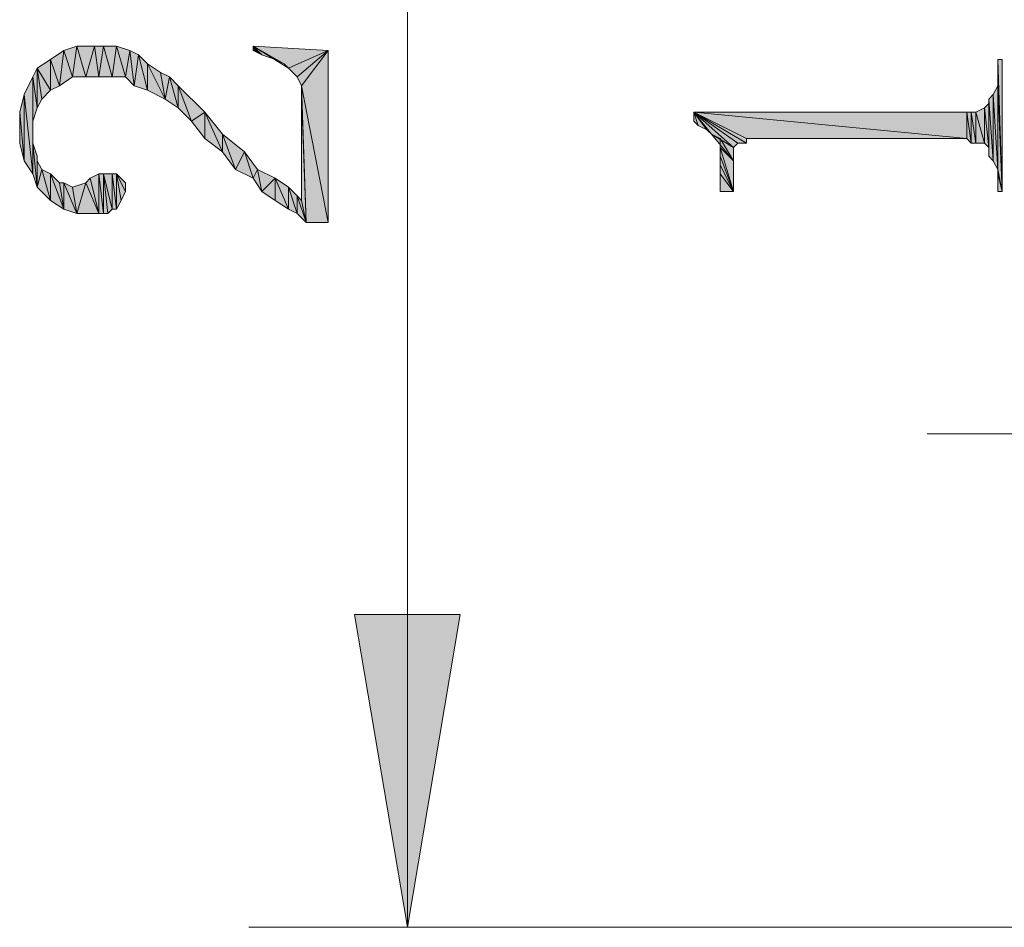
# Model space of a CAD drawing. Units: millimetres. Extents: x 6 to 284, y 4 to 194.
# Drawn here: x 9 to 19, y 35 to 44 of the extents above; entities that cross this region are included whole.
import ezdxf

# ---------------------------------------------------------------- set-up
doc = ezdxf.new("R2010")
doc.units = ezdxf.units.MM
doc.layers.add('C00-00-00', color=7, linetype='Continuous')

msp = doc.modelspace()

# ---------------------------------------------------------------- hatches: boundary and pattern name
at = {"layer": 'C00-00-00'}
h = msp.add_hatch(color=256, dxfattribs=at)
h.dxf.hatch_style = 2
h.paths.add_polyline_path([(9.818031, 43.194111), (9.733365, 43.448111), (9.860365, 43.532778)])
h = msp.add_hatch(color=256, dxfattribs=at)
h.dxf.hatch_style = 2
h.paths.add_polyline_path([(9.860365, 43.532778), (9.945031, 43.278778), (9.818031, 43.194111)])
h = msp.add_hatch(color=256, dxfattribs=at)
h.dxf.hatch_style = 2
h.paths.add_polyline_path([(9.945031, 43.278778), (9.860365, 43.532778), (9.987365, 43.575111)])
h = msp.add_hatch(color=256, dxfattribs=at)
h.dxf.hatch_style = 2
h.paths.add_polyline_path([(9.987365, 43.575111), (10.072031, 43.278778), (9.945031, 43.278778)])
h = msp.add_hatch(color=256, dxfattribs=at)
h.dxf.hatch_style = 2
h.paths.add_polyline_path([(10.072031, 43.278778), (9.987365, 43.575111), (10.156698, 43.575111)])
h = msp.add_hatch(color=256, dxfattribs=at)
h.dxf.hatch_style = 2
h.paths.add_polyline_path([(10.156698, 43.575111), (10.199031, 43.278778), (10.072031, 43.278778)])
h = msp.add_hatch(color=256, dxfattribs=at)
h.dxf.hatch_style = 2
h.paths.add_polyline_path([(10.199031, 43.278778), (10.156698, 43.575111), (10.241365, 43.575111)])
h = msp.add_hatch(color=256, dxfattribs=at)
h.dxf.hatch_style = 2
h.paths.add_polyline_path([(10.241365, 43.575111), (10.326031, 43.278778), (10.199031, 43.278778)])
h = msp.add_hatch(color=256, dxfattribs=at)
h.dxf.hatch_style = 2
h.paths.add_polyline_path([(10.326031, 43.278778), (10.241365, 43.575111), (10.368365, 43.575111)])
h = msp.add_hatch(color=256, dxfattribs=at)
h.dxf.hatch_style = 2
h.paths.add_polyline_path([(10.368365, 43.575111), (10.453031, 43.278778), (10.326031, 43.278778)])
h = msp.add_hatch(color=256, dxfattribs=at)
h.dxf.hatch_style = 2
h.paths.add_polyline_path([(10.453031, 43.278778), (10.368365, 43.575111), (10.495365, 43.532778)])
h = msp.add_hatch(color=256, dxfattribs=at)
h.dxf.hatch_style = 2
h.paths.add_polyline_path([(10.495365, 43.532778), (10.537698, 43.194111), (10.453031, 43.278778)])
h = msp.add_hatch(color=256, dxfattribs=at)
h.dxf.hatch_style = 2
h.paths.add_polyline_path([(10.537698, 43.194111), (10.495365, 43.532778), (10.580031, 43.490444)])
h = msp.add_hatch(color=256, dxfattribs=at)
h.dxf.hatch_style = 2
h.paths.add_polyline_path([(11.680698, 43.575111), (11.765365, 43.490444), (11.680698, 43.532778)])
h = msp.add_hatch(color=256, dxfattribs=at)
h.dxf.hatch_style = 2
h.paths.add_polyline_path([(11.892365, 43.448111), (11.765365, 43.490444), (11.680698, 43.575111)])
h = msp.add_hatch(color=256, dxfattribs=at)
h.dxf.hatch_style = 2
h.paths.add_polyline_path([(11.977031, 43.405778), (11.892365, 43.448111), (11.680698, 43.575111)])
h = msp.add_hatch(color=256, dxfattribs=at)
h.dxf.hatch_style = 2
h.paths.add_polyline_path([(12.019365, 43.363444), (11.977031, 43.405778), (11.680698, 43.575111)])
h = msp.add_hatch(color=256, dxfattribs=at)
h.dxf.hatch_style = 2
h.paths.add_polyline_path([(12.019365, 43.363444), (11.680698, 43.575111), (12.400365, 43.532778)])
h = msp.add_hatch(color=256, dxfattribs=at)
h.dxf.hatch_style = 2
h.paths.add_polyline_path([(12.400365, 43.532778), (12.104031, 43.278778), (12.019365, 43.363444)])
h = msp.add_hatch(color=256, dxfattribs=at)
h.dxf.hatch_style = 2
h.paths.add_polyline_path([(12.400365, 43.532778), (12.146365, 43.194111), (12.104031, 43.278778)])
h = msp.add_hatch(color=256, dxfattribs=at)
h.dxf.hatch_style = 2
h.paths.add_polyline_path([(12.400365, 43.532778), (12.104031, 43.278778)])
h = msp.add_hatch(color=256, dxfattribs=at)
h.dxf.hatch_style = 2
h.paths.add_polyline_path([(12.400365, 43.532778), (12.400365, 41.881778), (12.146365, 43.194111)])
h = msp.add_hatch(color=256, dxfattribs=at)
h.dxf.hatch_style = 2
h.paths.add_polyline_path([(9.733365, 43.151778), (9.606365, 43.363444), (9.733365, 43.448111)])
h = msp.add_hatch(color=256, dxfattribs=at)
h.dxf.hatch_style = 2
h.paths.add_polyline_path([(9.733365, 43.448111), (9.818031, 43.194111), (9.733365, 43.151778)])
h = msp.add_hatch(color=256, dxfattribs=at)
h.dxf.hatch_style = 2
h.paths.add_polyline_path([(10.580031, 43.490444), (10.664698, 43.151778), (10.537698, 43.194111)])
h = msp.add_hatch(color=256, dxfattribs=at)
h.dxf.hatch_style = 2
h.paths.add_polyline_path([(10.664698, 43.151778), (10.580031, 43.490444), (10.664698, 43.405778)])
h = msp.add_hatch(color=256, dxfattribs=at)
h.dxf.hatch_style = 2
h.paths.add_polyline_path([(18.835031, 43.278778), (18.835031, 43.448111), (18.877365, 42.178111)])
h = msp.add_hatch(color=256, dxfattribs=at)
h.dxf.hatch_style = 2
h.paths.add_polyline_path([(18.877365, 42.178111), (18.835031, 43.448111), (18.877365, 43.448111)])
h = msp.add_hatch(color=256, dxfattribs=at)
h.dxf.hatch_style = 2
h.paths.add_polyline_path([(9.606365, 42.982444), (9.564031, 43.278778), (9.606365, 43.363444)])
h = msp.add_hatch(color=256, dxfattribs=at)
h.dxf.hatch_style = 2
h.paths.add_polyline_path([(9.606365, 43.363444), (9.648698, 43.067111), (9.606365, 42.982444)])
h = msp.add_hatch(color=256, dxfattribs=at)
h.dxf.hatch_style = 2
h.paths.add_polyline_path([(9.733365, 43.151778), (9.648698, 43.067111), (9.606365, 43.363444)])
h = msp.add_hatch(color=256, dxfattribs=at)
h.dxf.hatch_style = 2
h.paths.add_polyline_path([(10.664698, 43.405778), (10.791698, 43.321111), (10.834031, 43.067111)])
h = msp.add_hatch(color=256, dxfattribs=at)
h.dxf.hatch_style = 2
h.paths.add_polyline_path([(10.664698, 43.405778), (10.834031, 43.067111), (10.664698, 43.151778)])
h = msp.add_hatch(color=256, dxfattribs=at)
h.dxf.hatch_style = 2
h.paths.add_polyline_path([(9.564031, 42.347444), (9.479365, 43.109444), (9.564031, 43.278778)])
h = msp.add_hatch(color=256, dxfattribs=at)
h.dxf.hatch_style = 2
h.paths.add_polyline_path([(9.564031, 42.347444), (9.564031, 43.278778), (9.564031, 42.643778)])
h = msp.add_hatch(color=256, dxfattribs=at)
h.dxf.hatch_style = 2
h.paths.add_polyline_path([(9.564031, 42.728444), (9.564031, 42.643778), (9.564031, 43.278778)])
h = msp.add_hatch(color=256, dxfattribs=at)
h.dxf.hatch_style = 2
h.paths.add_polyline_path([(9.564031, 42.855444), (9.564031, 42.728444), (9.564031, 43.278778)])
h = msp.add_hatch(color=256, dxfattribs=at)
h.dxf.hatch_style = 2
h.paths.add_polyline_path([(9.606365, 42.982444), (9.564031, 42.855444), (9.564031, 43.278778)])
h = msp.add_hatch(color=256, dxfattribs=at)
h.dxf.hatch_style = 2
h.paths.add_polyline_path([(10.834031, 43.067111), (10.791698, 43.321111), (10.876365, 43.278778)])
h = msp.add_hatch(color=256, dxfattribs=at)
h.dxf.hatch_style = 2
h.paths.add_polyline_path([(10.876365, 43.278778), (10.961031, 42.982444), (10.834031, 43.067111)])
h = msp.add_hatch(color=256, dxfattribs=at)
h.dxf.hatch_style = 2
h.paths.add_polyline_path([(10.961031, 42.982444), (10.876365, 43.278778), (10.961031, 43.194111)])
h = msp.add_hatch(color=256, dxfattribs=at)
h.dxf.hatch_style = 2
h.paths.add_polyline_path([(18.835031, 43.194111), (18.835031, 43.278778), (18.877365, 42.178111)])
h = msp.add_hatch(color=256, dxfattribs=at)
h.dxf.hatch_style = 2
h.paths.add_polyline_path([(10.961031, 43.194111), (11.088031, 42.855444), (10.961031, 42.982444)])
h = msp.add_hatch(color=256, dxfattribs=at)
h.dxf.hatch_style = 2
h.paths.add_polyline_path([(11.088031, 42.855444), (10.961031, 43.194111), (11.215031, 42.940111)])
h = msp.add_hatch(color=256, dxfattribs=at)
h.dxf.hatch_style = 2
h.paths.add_polyline_path([(12.146365, 43.109444), (12.146365, 43.194111), (12.188698, 41.881778)])
h = msp.add_hatch(color=256, dxfattribs=at)
h.dxf.hatch_style = 2
h.paths.add_polyline_path([(12.400365, 41.881778), (12.188698, 41.881778), (12.146365, 43.194111)])
h = msp.add_hatch(color=256, dxfattribs=at)
h.dxf.hatch_style = 2
h.paths.add_polyline_path([(18.835031, 42.389778), (18.792698, 43.109444), (18.835031, 43.194111)])
h = msp.add_hatch(color=256, dxfattribs=at)
h.dxf.hatch_style = 2
h.paths.add_polyline_path([(18.835031, 42.389778), (18.835031, 43.194111), (18.877365, 42.178111)])
h = msp.add_hatch(color=256, dxfattribs=at)
h.dxf.hatch_style = 2
h.paths.add_polyline_path([(9.479365, 42.474444), (9.437031, 42.940111), (9.479365, 43.109444)])
h = msp.add_hatch(color=256, dxfattribs=at)
h.dxf.hatch_style = 2
h.paths.add_polyline_path([(9.479365, 43.109444), (9.564031, 42.347444), (9.479365, 42.474444)])
h = msp.add_hatch(color=256, dxfattribs=at)
h.dxf.hatch_style = 2
h.paths.add_polyline_path([(12.146365, 42.093444), (12.146365, 43.109444), (12.188698, 41.881778)])
h = msp.add_hatch(color=256, dxfattribs=at)
h.dxf.hatch_style = 2
h.paths.add_polyline_path([(18.792698, 42.474444), (18.750365, 43.067111), (18.792698, 43.109444)])
h = msp.add_hatch(color=256, dxfattribs=at)
h.dxf.hatch_style = 2
h.paths.add_polyline_path([(18.750365, 42.516778), (18.750365, 43.067111)])
h = msp.add_hatch(color=256, dxfattribs=at)
h.dxf.hatch_style = 2
h.paths.add_polyline_path([(18.750365, 43.067111), (18.792698, 42.474444), (18.750365, 42.516778)])
h = msp.add_hatch(color=256, dxfattribs=at)
h.dxf.hatch_style = 2
h.paths.add_polyline_path([(18.792698, 43.109444), (18.835031, 42.389778), (18.792698, 42.474444)])
h = msp.add_hatch(color=256, dxfattribs=at)
h.dxf.hatch_style = 2
h.paths.add_polyline_path([(18.708031, 42.643778), (18.623365, 42.940111), (18.708031, 42.982444)])
h = msp.add_hatch(color=256, dxfattribs=at)
h.dxf.hatch_style = 2
h.paths.add_polyline_path([(18.750365, 42.601444), (18.708031, 42.982444), (18.750365, 43.024778)])
h = msp.add_hatch(color=256, dxfattribs=at)
h.dxf.hatch_style = 2
h.paths.add_polyline_path([(18.708031, 42.982444), (18.750365, 42.601444), (18.708031, 42.643778)])
h = msp.add_hatch(color=256, dxfattribs=at)
h.dxf.hatch_style = 2
h.paths.add_polyline_path([(18.750365, 43.024778), (18.750365, 42.516778), (18.750365, 42.601444)])
h = msp.add_hatch(color=256, dxfattribs=at)
h.dxf.hatch_style = 2
h.paths.add_polyline_path([(9.437031, 42.643778), (9.437031, 42.940111)])
h = msp.add_hatch(color=256, dxfattribs=at)
h.dxf.hatch_style = 2
h.paths.add_polyline_path([(9.437031, 42.940111), (9.479365, 42.474444), (9.437031, 42.643778)])
h = msp.add_hatch(color=256, dxfattribs=at)
h.dxf.hatch_style = 2
h.paths.add_polyline_path([(11.215031, 42.940111), (11.215031, 42.686111), (11.088031, 42.855444)])
h = msp.add_hatch(color=256, dxfattribs=at)
h.dxf.hatch_style = 2
h.paths.add_polyline_path([(11.384365, 42.559111), (11.215031, 42.686111), (11.215031, 42.940111)])
h = msp.add_hatch(color=256, dxfattribs=at)
h.dxf.hatch_style = 2
h.paths.add_polyline_path([(11.384365, 42.559111), (11.215031, 42.940111), (11.384365, 42.728444)])
h = msp.add_hatch(color=256, dxfattribs=at)
h.dxf.hatch_style = 2
h.paths.add_polyline_path([(15.914031, 42.940111), (15.956365, 42.813111), (15.914031, 42.855444)])
h = msp.add_hatch(color=256, dxfattribs=at)
h.dxf.hatch_style = 2
h.paths.add_polyline_path([(16.041031, 42.770778), (15.956365, 42.813111), (15.914031, 42.940111)])
h = msp.add_hatch(color=256, dxfattribs=at)
h.dxf.hatch_style = 2
h.paths.add_polyline_path([(16.083365, 42.728444), (16.041031, 42.770778), (15.914031, 42.940111)])
h = msp.add_hatch(color=256, dxfattribs=at)
h.dxf.hatch_style = 2
h.paths.add_polyline_path([(16.295031, 42.601444), (16.083365, 42.728444), (15.914031, 42.940111)])
h = msp.add_hatch(color=256, dxfattribs=at)
h.dxf.hatch_style = 2
h.paths.add_polyline_path([(16.337365, 42.643778), (16.295031, 42.601444), (15.914031, 42.940111)])
h = msp.add_hatch(color=256, dxfattribs=at)
h.dxf.hatch_style = 2
h.paths.add_polyline_path([(16.422031, 42.643778), (16.337365, 42.643778), (15.914031, 42.940111)])
h = msp.add_hatch(color=256, dxfattribs=at)
h.dxf.hatch_style = 2
h.paths.add_polyline_path([(16.422031, 42.686111), (16.422031, 42.643778), (15.914031, 42.940111)])
h = msp.add_hatch(color=256, dxfattribs=at)
h.dxf.hatch_style = 2
h.paths.add_polyline_path([(18.538698, 42.686111), (16.422031, 42.686111), (15.914031, 42.940111)])
h = msp.add_hatch(color=256, dxfattribs=at)
h.dxf.hatch_style = 2
h.paths.add_polyline_path([(18.538698, 42.686111), (15.914031, 42.940111), (18.538698, 42.940111)])
h = msp.add_hatch(color=256, dxfattribs=at)
h.dxf.hatch_style = 2
h.paths.add_polyline_path([(18.538698, 42.940111), (18.581031, 42.643778), (18.538698, 42.686111)])
h = msp.add_hatch(color=256, dxfattribs=at)
h.dxf.hatch_style = 2
h.paths.add_polyline_path([(18.581031, 42.643778), (18.538698, 42.940111), (18.581031, 42.940111)])
h = msp.add_hatch(color=256, dxfattribs=at)
h.dxf.hatch_style = 2
h.paths.add_polyline_path([(18.581031, 42.940111), (18.623365, 42.643778), (18.581031, 42.643778)])
h = msp.add_hatch(color=256, dxfattribs=at)
h.dxf.hatch_style = 2
h.paths.add_polyline_path([(18.623365, 42.643778), (18.581031, 42.940111), (18.623365, 42.940111)])
h = msp.add_hatch(color=256, dxfattribs=at)
h.dxf.hatch_style = 2
h.paths.add_polyline_path([(18.623365, 42.940111), (18.708031, 42.643778), (18.623365, 42.643778)])
h = msp.add_hatch(color=256, dxfattribs=at)
h.dxf.hatch_style = 2
h.paths.add_polyline_path([(11.384365, 42.728444), (11.511365, 42.389778), (11.384365, 42.559111)])
h = msp.add_hatch(color=256, dxfattribs=at)
h.dxf.hatch_style = 2
h.paths.add_polyline_path([(11.511365, 42.389778), (11.384365, 42.728444), (11.596031, 42.559111)])
h = msp.add_hatch(color=256, dxfattribs=at)
h.dxf.hatch_style = 2
h.paths.add_polyline_path([(16.295031, 42.474444), (16.168031, 42.686111), (16.083365, 42.728444)])
h = msp.add_hatch(color=256, dxfattribs=at)
h.dxf.hatch_style = 2
h.paths.add_polyline_path([(16.295031, 42.601444), (16.295031, 42.474444), (16.083365, 42.728444)])
h = msp.add_hatch(color=256, dxfattribs=at)
h.dxf.hatch_style = 2
h.paths.add_polyline_path([(16.295031, 42.474444), (16.168031, 42.601444), (16.168031, 42.686111)])
h = msp.add_hatch(color=256, dxfattribs=at)
h.dxf.hatch_style = 2
h.paths.add_polyline_path([(9.564031, 42.643778), (9.606365, 42.516778), (9.606365, 42.220444)])
h = msp.add_hatch(color=256, dxfattribs=at)
h.dxf.hatch_style = 2
h.paths.add_polyline_path([(9.564031, 42.643778), (9.606365, 42.220444), (9.564031, 42.347444)])
h = msp.add_hatch(color=256, dxfattribs=at)
h.dxf.hatch_style = 2
h.paths.add_polyline_path([(16.295031, 42.178111), (16.168031, 42.516778), (16.168031, 42.601444)])
h = msp.add_hatch(color=256, dxfattribs=at)
h.dxf.hatch_style = 2
h.paths.add_polyline_path([(16.295031, 42.474444), (16.295031, 42.178111), (16.168031, 42.601444)])
h = msp.add_hatch(color=256, dxfattribs=at)
h.dxf.hatch_style = 2
h.paths.add_polyline_path([(9.606365, 42.516778), (9.606365, 42.220444)])
h = msp.add_hatch(color=256, dxfattribs=at)
h.dxf.hatch_style = 2
h.paths.add_polyline_path([(11.596031, 42.559111), (11.680698, 42.305111), (11.511365, 42.389778)])
h = msp.add_hatch(color=256, dxfattribs=at)
h.dxf.hatch_style = 2
h.paths.add_polyline_path([(11.680698, 42.305111), (11.596031, 42.559111), (11.723031, 42.389778)])
h = msp.add_hatch(color=256, dxfattribs=at)
h.dxf.hatch_style = 2
h.paths.add_polyline_path([(16.168031, 42.432111), (16.168031, 42.516778), (16.295031, 42.178111)])
h = msp.add_hatch(color=256, dxfattribs=at)
h.dxf.hatch_style = 2
h.paths.add_polyline_path([(9.606365, 42.220444), (9.606365, 42.474444), (9.648698, 42.389778)])
h = msp.add_hatch(color=256, dxfattribs=at)
h.dxf.hatch_style = 2
h.paths.add_polyline_path([(9.648698, 42.389778), (9.733365, 42.093444), (9.606365, 42.220444)])
h = msp.add_hatch(color=256, dxfattribs=at)
h.dxf.hatch_style = 2
h.paths.add_polyline_path([(9.733365, 42.093444), (9.648698, 42.389778), (9.733365, 42.347444)])
h = msp.add_hatch(color=256, dxfattribs=at)
h.dxf.hatch_style = 2
h.paths.add_polyline_path([(11.723031, 42.389778), (11.765365, 42.178111), (11.680698, 42.305111)])
h = msp.add_hatch(color=256, dxfattribs=at)
h.dxf.hatch_style = 2
h.paths.add_polyline_path([(11.765365, 42.178111), (11.723031, 42.389778), (11.892365, 42.305111)])
h = msp.add_hatch(color=256, dxfattribs=at)
h.dxf.hatch_style = 2
h.paths.add_polyline_path([(16.168031, 42.347444), (16.168031, 42.432111), (16.295031, 42.178111)])
h = msp.add_hatch(color=256, dxfattribs=at)
h.dxf.hatch_style = 2
h.paths.add_polyline_path([(18.835031, 42.347444), (18.835031, 42.389778), (18.877365, 42.178111)])
h = msp.add_hatch(color=256, dxfattribs=at)
h.dxf.hatch_style = 2
h.paths.add_polyline_path([(9.733365, 42.347444), (9.818031, 42.262778), (9.860365, 42.008778)])
h = msp.add_hatch(color=256, dxfattribs=at)
h.dxf.hatch_style = 2
h.paths.add_polyline_path([(9.733365, 42.347444), (9.860365, 42.008778), (9.733365, 42.093444)])
h = msp.add_hatch(color=256, dxfattribs=at)
h.dxf.hatch_style = 2
h.paths.add_polyline_path([(10.072031, 42.262778), (10.114365, 42.305111), (10.199031, 41.966444)])
h = msp.add_hatch(color=256, dxfattribs=at)
h.dxf.hatch_style = 2
h.paths.add_polyline_path([(10.199031, 41.966444), (10.114365, 42.305111), (10.199031, 42.347444)])
h = msp.add_hatch(color=256, dxfattribs=at)
h.dxf.hatch_style = 2
h.paths.add_polyline_path([(10.199031, 42.347444), (10.241365, 41.966444), (10.199031, 41.966444)])
h = msp.add_hatch(color=256, dxfattribs=at)
h.dxf.hatch_style = 2
h.paths.add_polyline_path([(10.241365, 41.966444), (10.199031, 42.347444), (10.241365, 42.347444)])
h = msp.add_hatch(color=256, dxfattribs=at)
h.dxf.hatch_style = 2
h.paths.add_polyline_path([(10.241365, 42.347444), (10.283698, 41.966444), (10.241365, 41.966444)])
h = msp.add_hatch(color=256, dxfattribs=at)
h.dxf.hatch_style = 2
h.paths.add_polyline_path([(10.326031, 42.008778), (10.283698, 41.966444), (10.241365, 42.347444)])
h = msp.add_hatch(color=256, dxfattribs=at)
h.dxf.hatch_style = 2
h.paths.add_polyline_path([(10.326031, 42.008778), (10.241365, 42.347444), (10.326031, 42.347444)])
h = msp.add_hatch(color=256, dxfattribs=at)
h.dxf.hatch_style = 2
h.paths.add_polyline_path([(10.326031, 42.347444), (10.368365, 42.008778), (10.326031, 42.008778)])
h = msp.add_hatch(color=256, dxfattribs=at)
h.dxf.hatch_style = 2
h.paths.add_polyline_path([(10.368365, 42.008778), (10.326031, 42.347444), (10.368365, 42.347444)])
h = msp.add_hatch(color=256, dxfattribs=at)
h.dxf.hatch_style = 2
h.paths.add_polyline_path([(10.368365, 42.347444), (10.410698, 42.093444), (10.368365, 42.008778)])
h = msp.add_hatch(color=256, dxfattribs=at)
h.dxf.hatch_style = 2
h.paths.add_polyline_path([(10.453031, 42.178111), (10.410698, 42.093444), (10.368365, 42.347444)])
h = msp.add_hatch(color=256, dxfattribs=at)
h.dxf.hatch_style = 2
h.paths.add_polyline_path([(10.453031, 42.178111), (10.368365, 42.347444), (10.453031, 42.262778)])
h = msp.add_hatch(color=256, dxfattribs=at)
h.dxf.hatch_style = 2
h.paths.add_polyline_path([(11.892365, 42.305111), (11.892365, 42.093444), (11.765365, 42.178111)])
h = msp.add_hatch(color=256, dxfattribs=at)
h.dxf.hatch_style = 2
h.paths.add_polyline_path([(12.019365, 42.008778), (11.892365, 42.093444), (11.892365, 42.305111)])
h = msp.add_hatch(color=256, dxfattribs=at)
h.dxf.hatch_style = 2
h.paths.add_polyline_path([(12.019365, 42.008778), (11.892365, 42.305111), (12.019365, 42.220444)])
h = msp.add_hatch(color=256, dxfattribs=at)
h.dxf.hatch_style = 2
h.paths.add_polyline_path([(16.168031, 42.347444), (16.295031, 42.178111), (16.168031, 42.178111)])
h = msp.add_hatch(color=256, dxfattribs=at)
h.dxf.hatch_style = 2
h.paths.add_polyline_path([(18.835031, 42.347444), (18.877365, 42.178111), (18.835031, 42.178111)])
h = msp.add_hatch(color=256, dxfattribs=at)
h.dxf.hatch_style = 2
h.paths.add_polyline_path([(9.860365, 42.008778), (9.818031, 42.262778), (9.860365, 42.262778)])
h = msp.add_hatch(color=256, dxfattribs=at)
h.dxf.hatch_style = 2
h.paths.add_polyline_path([(9.860365, 42.262778), (9.945031, 42.220444), (9.987365, 41.966444)])
h = msp.add_hatch(color=256, dxfattribs=at)
h.dxf.hatch_style = 2
h.paths.add_polyline_path([(9.860365, 42.262778), (9.987365, 41.966444), (9.860365, 42.008778)])
h = msp.add_hatch(color=256, dxfattribs=at)
h.dxf.hatch_style = 2
h.paths.add_polyline_path([(9.987365, 41.966444), (9.945031, 42.220444), (10.072031, 42.262778)])
h = msp.add_hatch(color=256, dxfattribs=at)
h.dxf.hatch_style = 2
h.paths.add_polyline_path([(10.072031, 42.262778), (10.199031, 41.966444), (9.987365, 41.966444)])
h = msp.add_hatch(color=256, dxfattribs=at)
h.dxf.hatch_style = 2
h.paths.add_polyline_path([(12.019365, 42.220444), (12.104031, 41.966444), (12.019365, 42.008778)])
h = msp.add_hatch(color=256, dxfattribs=at)
h.dxf.hatch_style = 2
h.paths.add_polyline_path([(12.104031, 41.966444), (12.019365, 42.220444), (12.104031, 42.135778)])
h = msp.add_hatch(color=256, dxfattribs=at)
h.dxf.hatch_style = 2
h.paths.add_polyline_path([(12.104031, 42.135778), (12.146365, 42.093444), (12.188698, 41.881778)])
h = msp.add_hatch(color=256, dxfattribs=at)
h.dxf.hatch_style = 2
h.paths.add_polyline_path([(12.104031, 42.135778), (12.188698, 41.881778), (12.104031, 41.966444)])
h = msp.add_hatch(color=256, dxfattribs=at)
h.dxf.hatch_style = 2
h.paths.add_polyline_path([(13.162365, 35.108444), (12.654365, 38.114111), (13.670365, 38.114111)])

# ---------------------------------------------------------------- linework, layer by layer
at = {"layer": 'C00-00-00', "lineweight": 20}
for points in [[(13.162365, 35.108444), (13.162365, 60.593111)], [(43.980947, 39.849778), (18.157698, 39.849778)], [(39.832365, 35.108444), (11.638365, 35.108444)]]:
    msp.add_lwpolyline(points, dxfattribs=at)
for points in [[(9.818031, 43.194111), (9.733365, 43.448111), (9.860365, 43.532778)], [(9.860365, 43.532778), (9.945031, 43.278778), (9.818031, 43.194111)], [(9.945031, 43.278778), (9.860365, 43.532778), (9.987365, 43.575111)], [(9.987365, 43.575111), (10.072031, 43.278778), (9.945031, 43.278778)], [(10.072031, 43.278778), (9.987365, 43.575111), (10.156698, 43.575111)], [(10.156698, 43.575111), (10.199031, 43.278778), (10.072031, 43.278778)], [(10.199031, 43.278778), (10.156698, 43.575111), (10.241365, 43.575111)], [(10.241365, 43.575111), (10.326031, 43.278778), (10.199031, 43.278778)], [(10.326031, 43.278778), (10.241365, 43.575111), (10.368365, 43.575111)], [(10.368365, 43.575111), (10.453031, 43.278778), (10.326031, 43.278778)], [(10.453031, 43.278778), (10.368365, 43.575111), (10.495365, 43.532778)], [(10.495365, 43.532778), (10.537698, 43.194111), (10.453031, 43.278778)], [(10.537698, 43.194111), (10.495365, 43.532778), (10.580031, 43.490444)], [(11.680698, 43.575111), (11.765365, 43.490444), (11.680698, 43.532778)], [(11.892365, 43.448111), (11.765365, 43.490444), (11.680698, 43.575111)], [(11.977031, 43.405778), (11.892365, 43.448111), (11.680698, 43.575111)], [(12.019365, 43.363444), (11.977031, 43.405778), (11.680698, 43.575111)], [(12.019365, 43.363444), (11.680698, 43.575111), (12.400365, 43.532778)], [(12.400365, 43.532778), (12.104031, 43.278778), (12.019365, 43.363444)], [(12.400365, 43.532778), (12.146365, 43.194111), (12.104031, 43.278778)], [(12.400365, 43.532778), (12.104031, 43.278778)], [(12.400365, 43.532778), (12.400365, 41.881778), (12.146365, 43.194111)], [(9.733365, 43.151778), (9.606365, 43.363444), (9.733365, 43.448111)], [(9.733365, 43.448111), (9.818031, 43.194111), (9.733365, 43.151778)], [(10.580031, 43.490444), (10.664698, 43.151778), (10.537698, 43.194111)], [(10.664698, 43.151778), (10.580031, 43.490444), (10.664698, 43.405778)], [(18.835031, 43.278778), (18.835031, 43.448111), (18.877365, 42.178111)], [(18.877365, 42.178111), (18.835031, 43.448111), (18.877365, 43.448111)], [(9.606365, 42.982444), (9.564031, 43.278778), (9.606365, 43.363444)], [(9.606365, 43.363444), (9.648698, 43.067111), (9.606365, 42.982444)], [(9.733365, 43.151778), (9.648698, 43.067111), (9.606365, 43.363444)], [(10.664698, 43.405778), (10.791698, 43.321111), (10.834031, 43.067111)], [(10.664698, 43.405778), (10.834031, 43.067111), (10.664698, 43.151778)], [(9.564031, 42.347444), (9.479365, 43.109444), (9.564031, 43.278778)], [(9.564031, 42.347444), (9.564031, 43.278778), (9.564031, 42.643778)], [(9.564031, 42.728444), (9.564031, 42.643778), (9.564031, 43.278778)], [(9.564031, 42.855444), (9.564031, 42.728444), (9.564031, 43.278778)], [(9.606365, 42.982444), (9.564031, 42.855444), (9.564031, 43.278778)], [(10.834031, 43.067111), (10.791698, 43.321111), (10.876365, 43.278778)], [(10.876365, 43.278778), (10.961031, 42.982444), (10.834031, 43.067111)], [(10.961031, 42.982444), (10.876365, 43.278778), (10.961031, 43.194111)], [(18.835031, 43.194111), (18.835031, 43.278778), (18.877365, 42.178111)], [(10.961031, 43.194111), (11.088031, 42.855444), (10.961031, 42.982444)], [(11.088031, 42.855444), (10.961031, 43.194111), (11.215031, 42.940111)], [(12.146365, 43.109444), (12.146365, 43.194111), (12.188698, 41.881778)], [(12.400365, 41.881778), (12.188698, 41.881778), (12.146365, 43.194111)], [(18.835031, 42.389778), (18.792698, 43.109444), (18.835031, 43.194111)], [(18.835031, 42.389778), (18.835031, 43.194111), (18.877365, 42.178111)], [(9.479365, 42.474444), (9.437031, 42.940111), (9.479365, 43.109444)], [(9.479365, 43.109444), (9.564031, 42.347444), (9.479365, 42.474444)], [(12.146365, 42.093444), (12.146365, 43.109444), (12.188698, 41.881778)], [(18.792698, 42.474444), (18.750365, 43.067111), (18.792698, 43.109444)], [(18.750365, 42.516778), (18.750365, 43.067111)], [(18.750365, 43.067111), (18.792698, 42.474444), (18.750365, 42.516778)], [(18.792698, 43.109444), (18.835031, 42.389778), (18.792698, 42.474444)], [(18.708031, 42.643778), (18.623365, 42.940111), (18.708031, 42.982444)], [(18.750365, 42.601444), (18.708031, 42.982444), (18.750365, 43.024778)], [(18.708031, 42.982444), (18.750365, 42.601444), (18.708031, 42.643778)], [(18.750365, 43.024778), (18.750365, 42.516778), (18.750365, 42.601444)], [(9.437031, 42.643778), (9.437031, 42.940111)], [(9.437031, 42.940111), (9.479365, 42.474444), (9.437031, 42.643778)], [(11.215031, 42.940111), (11.215031, 42.686111), (11.088031, 42.855444)], [(11.384365, 42.559111), (11.215031, 42.686111), (11.215031, 42.940111)], [(11.384365, 42.559111), (11.215031, 42.940111), (11.384365, 42.728444)], [(15.914031, 42.940111), (15.956365, 42.813111), (15.914031, 42.855444)], [(16.041031, 42.770778), (15.956365, 42.813111), (15.914031, 42.940111)], [(16.083365, 42.728444), (16.041031, 42.770778), (15.914031, 42.940111)], [(16.295031, 42.601444), (16.083365, 42.728444), (15.914031, 42.940111)], [(16.337365, 42.643778), (16.295031, 42.601444), (15.914031, 42.940111)], [(16.422031, 42.643778), (16.337365, 42.643778), (15.914031, 42.940111)], [(16.422031, 42.686111), (16.422031, 42.643778), (15.914031, 42.940111)], [(18.538698, 42.686111), (16.422031, 42.686111), (15.914031, 42.940111)], [(18.538698, 42.686111), (15.914031, 42.940111), (18.538698, 42.940111)], [(18.538698, 42.940111), (18.581031, 42.643778), (18.538698, 42.686111)], [(18.581031, 42.643778), (18.538698, 42.940111), (18.581031, 42.940111)], [(18.581031, 42.940111), (18.623365, 42.643778), (18.581031, 42.643778)], [(18.623365, 42.643778), (18.581031, 42.940111), (18.623365, 42.940111)], [(18.623365, 42.940111), (18.708031, 42.643778), (18.623365, 42.643778)], [(11.384365, 42.728444), (11.511365, 42.389778), (11.384365, 42.559111)], [(11.511365, 42.389778), (11.384365, 42.728444), (11.596031, 42.559111)], [(16.295031, 42.474444), (16.168031, 42.686111), (16.083365, 42.728444)], [(16.295031, 42.601444), (16.295031, 42.474444), (16.083365, 42.728444)], [(16.295031, 42.474444), (16.168031, 42.601444), (16.168031, 42.686111)], [(9.564031, 42.643778), (9.606365, 42.516778), (9.606365, 42.220444)], [(9.564031, 42.643778), (9.606365, 42.220444), (9.564031, 42.347444)], [(16.295031, 42.178111), (16.168031, 42.516778), (16.168031, 42.601444)], [(16.295031, 42.474444), (16.295031, 42.178111), (16.168031, 42.601444)], [(9.606365, 42.516778), (9.606365, 42.220444)], [(11.596031, 42.559111), (11.680698, 42.305111), (11.511365, 42.389778)], [(11.680698, 42.305111), (11.596031, 42.559111), (11.723031, 42.389778)], [(16.168031, 42.432111), (16.168031, 42.516778), (16.295031, 42.178111)], [(9.606365, 42.220444), (9.606365, 42.474444), (9.648698, 42.389778)], [(9.648698, 42.389778), (9.733365, 42.093444), (9.606365, 42.220444)], [(9.733365, 42.093444), (9.648698, 42.389778), (9.733365, 42.347444)], [(11.723031, 42.389778), (11.765365, 42.178111), (11.680698, 42.305111)], [(11.765365, 42.178111), (11.723031, 42.389778), (11.892365, 42.305111)], [(16.168031, 42.347444), (16.168031, 42.432111), (16.295031, 42.178111)], [(18.835031, 42.347444), (18.835031, 42.389778), (18.877365, 42.178111)], [(9.733365, 42.347444), (9.818031, 42.262778), (9.860365, 42.008778)], [(9.733365, 42.347444), (9.860365, 42.008778), (9.733365, 42.093444)], [(10.072031, 42.262778), (10.114365, 42.305111), (10.199031, 41.966444)], [(10.199031, 41.966444), (10.114365, 42.305111), (10.199031, 42.347444)], [(10.199031, 42.347444), (10.241365, 41.966444), (10.199031, 41.966444)], [(10.241365, 41.966444), (10.199031, 42.347444), (10.241365, 42.347444)], [(10.241365, 42.347444), (10.283698, 41.966444), (10.241365, 41.966444)], [(10.326031, 42.008778), (10.283698, 41.966444), (10.241365, 42.347444)], [(10.326031, 42.008778), (10.241365, 42.347444), (10.326031, 42.347444)], [(10.326031, 42.347444), (10.368365, 42.008778), (10.326031, 42.008778)], [(10.368365, 42.008778), (10.326031, 42.347444), (10.368365, 42.347444)], [(10.368365, 42.347444), (10.410698, 42.093444), (10.368365, 42.008778)], [(10.453031, 42.178111), (10.410698, 42.093444), (10.368365, 42.347444)], [(10.453031, 42.178111), (10.368365, 42.347444), (10.453031, 42.262778)], [(11.892365, 42.305111), (11.892365, 42.093444), (11.765365, 42.178111)], [(12.019365, 42.008778), (11.892365, 42.093444), (11.892365, 42.305111)], [(12.019365, 42.008778), (11.892365, 42.305111), (12.019365, 42.220444)], [(16.168031, 42.347444), (16.295031, 42.178111), (16.168031, 42.178111)], [(18.835031, 42.347444), (18.877365, 42.178111), (18.835031, 42.178111)], [(9.860365, 42.008778), (9.818031, 42.262778), (9.860365, 42.262778)], [(9.860365, 42.262778), (9.945031, 42.220444), (9.987365, 41.966444)], [(9.860365, 42.262778), (9.987365, 41.966444), (9.860365, 42.008778)], [(9.987365, 41.966444), (9.945031, 42.220444), (10.072031, 42.262778)], [(10.072031, 42.262778), (10.199031, 41.966444), (9.987365, 41.966444)], [(12.019365, 42.220444), (12.104031, 41.966444), (12.019365, 42.008778)], [(12.104031, 41.966444), (12.019365, 42.220444), (12.104031, 42.135778)], [(12.104031, 42.135778), (12.146365, 42.093444), (12.188698, 41.881778)], [(12.104031, 42.135778), (12.188698, 41.881778), (12.104031, 41.966444)], [(13.162365, 35.108444), (12.654365, 38.114111), (13.670365, 38.114111)]]:
    msp.add_lwpolyline(points, close=True, dxfattribs=at)

doc.saveas('drawing.dxf')
